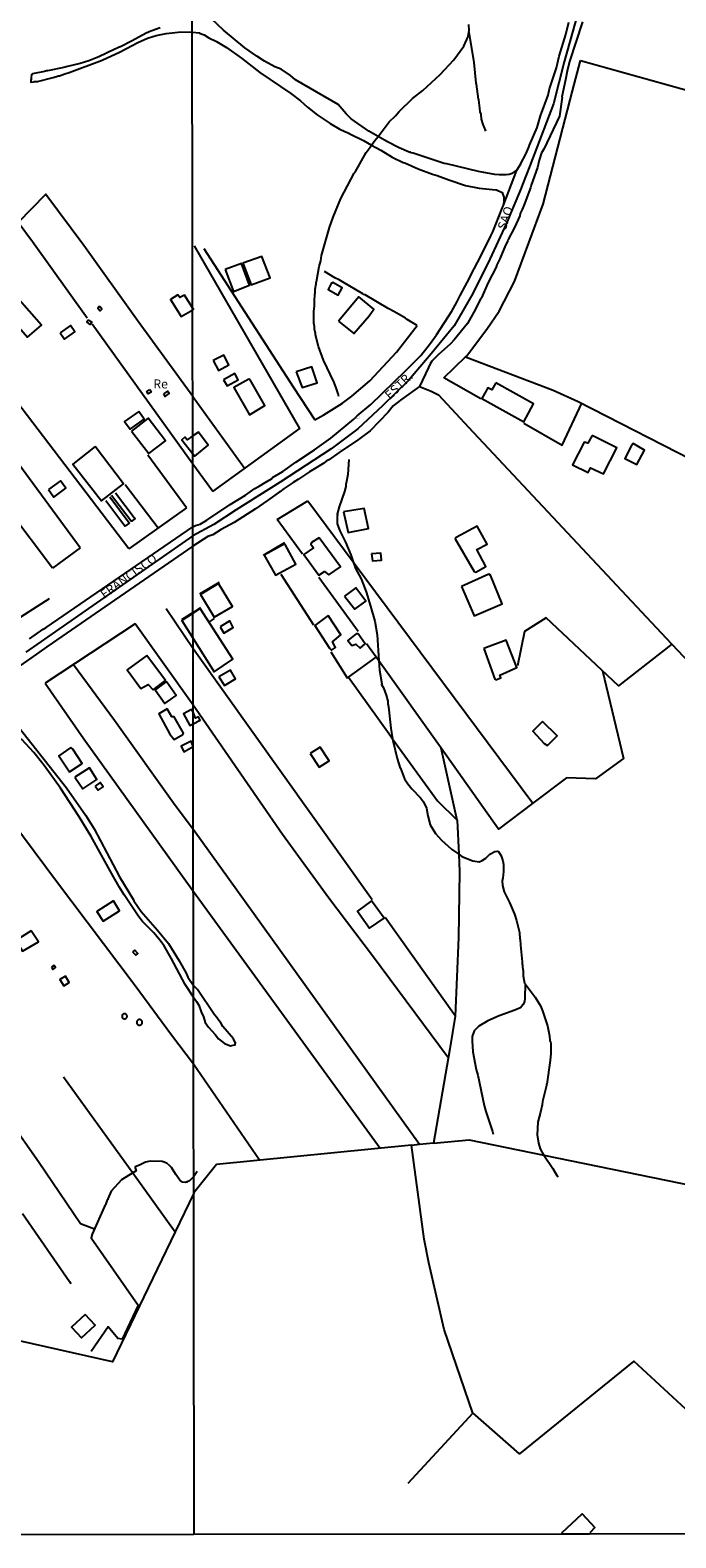
# Model space of a CAD drawing. Units: millimetres. Extents: x 185537 to 187951, y 1668743 to 1671518.
# Drawn here: x 186459 to 186640, y 1668743 to 1669165 of the extents above; entities that cross this region are included whole.
import ezdxf
from ezdxf.enums import TextEntityAlignment as Align

# ---------------------------------------------------------------- set-up
doc = ezdxf.new("R2010")
doc.units = ezdxf.units.MM
for name, color, linetype in [('V-BUEIRO', 51, 'Continuous'), ('V-EDIFICACAO', 50, 'Continuous'), ('V-EIXO_DE_LOGRADOURO', 130, 'Continuous'), ('V-LOTE', 1, 'Continuous'), ('V-NOME_DOS_LOGRADOUROS', 7, 'Continuous'), ('V-QUADRA', 110, 'Continuous'), ('V-REFERENCIA', 43, 'Continuous'), ('V-TALVEGUE', 210, 'Continuous'), ('V-TESTADA', 5, 'Continuous'), ('V-VALETA', 173, 'Continuous'), ('X-LIMITE_1000', 7, 'Continuous'), ('X-LIMITE_5000', 7, 'Continuous')]:
    doc.layers.add(name, color=color, linetype=linetype)

# ---------------------------------------------------------------- blocks, each defined once
blk = doc.blocks.new('305')
at = {"color": 0, "linetype": 'ByBlock', "lineweight": -2, "const_width": 0.05}
blk.add_lwpolyline([(0.73, 0.39, 0.60863), (-0.73, 0.38)], format="xyb", dxfattribs=at)

msp = doc.modelspace()

# ---------------------------------------------------------------- linework, layer by layer
at = {"layer": 'V-EDIFICACAO'}
for points in [[(186513.61, 1669098.31), (186515.92, 1669092.17), (186520.43, 1669093.87), (186518.13, 1669099.93), (186513.61, 1669098.31)], [(186518.56, 1669100.1), (186520.86, 1669094.04), (186526.15, 1669096), (186523.84, 1669101.97), (186518.56, 1669100.1)], [(186543.71, 1669094.64), (186543.28, 1669094.38), (186542.43, 1669092.68), (186545.24, 1669091.06), (186546.35, 1669093.19), (186543.71, 1669094.64)], [(186455.27, 1669090.56), (186451.5, 1669087.05), (186458.23, 1669079.3), (186462.09, 1669082.66), (186455.27, 1669090.56)], [(186504.47, 1669087.54), (186502.2, 1669091.09), (186500.91, 1669090.41), (186500.29, 1669091.24), (186498.26, 1669089.86), (186501.22, 1669085.11), (186504.48, 1669086.99), (186504.73, 1669087.14)], [(186545.33, 1669083.81), (186549.59, 1669080.4), (186553.94, 1669085.35), (186555.22, 1669087.22), (186551.04, 1669090.63), (186545.33, 1669083.81)], [(186478.55, 1669087.82), (186478.13, 1669087.84), (186477.94, 1669087.47), (186478.6, 1669086.75), (186479.04, 1669087.22), (186478.55, 1669087.82)], [(186467.35, 1669080.53), (186468.56, 1669078.79), (186471.49, 1669080.87), (186470.24, 1669082.6), (186467.35, 1669080.53)], [(186475.17, 1669084.11), (186474.81, 1669083.58), (186475.69, 1669082.86), (186476.24, 1669083.54), (186475.17, 1669084.11)], [(186510.2, 1669072.81), (186511.74, 1669070), (186514.64, 1669071.62), (186513.19, 1669074.35), (186510.2, 1669072.81)], [(186513.1, 1669067.44), (186514.13, 1669065.74), (186517.19, 1669067.36), (186516.26, 1669069.15), (186513.1, 1669067.44)], [(186533.48, 1669069.66), (186535.1, 1669065.23), (186539.36, 1669066.59), (186537.83, 1669071.02), (186533.48, 1669069.66)], [(186492.46, 1669064.72), (186492.89, 1669063.99), (186492.03, 1669063.46), (186491.6, 1669064.13), (186492.46, 1669064.72)], [(186496.33, 1669063.49), (186496.8, 1669062.78), (186497.86, 1669063.54), (186497.42, 1669064.2), (186496.33, 1669063.49)], [(186520.6, 1669067.36), (186520.18, 1669067.61), (186516, 1669065.23), (186520.35, 1669057.64), (186524.7, 1669060.2), (186520.6, 1669067.36)], [(186589.41, 1669066.59), (186588.3, 1669064.63), (186587.11, 1669065.14), (186585.49, 1669062.16), (186597.25, 1669055.68), (186599.98, 1669060.71), (186589.41, 1669066.59)], [(186489.38, 1669058.56), (186485.4, 1669055.78), (186486.96, 1669053.62), (186490.9, 1669056.37), (186489.38, 1669058.56)], [(186487.35, 1669053.06), (186492.15, 1669046.76), (186496.84, 1669050.29), (186491.97, 1669056.66), (186487.35, 1669053.06)], [(186504.52, 1669051.71), (186502.94, 1669050.58), (186502.32, 1669051.32), (186501.43, 1669050.61), (186504.52, 1669046.67), (186504.53, 1669046.66), (186505.04, 1669046.07), (186508.84, 1669049.07), (186506.09, 1669052.73)], [(186616.35, 1669051.84), (186615.16, 1669049.71), (186614.13, 1669049.97), (186610.89, 1669043.57), (186615.24, 1669041.44), (186615.92, 1669042.72), (186619.5, 1669041.1), (186623.26, 1669048.35), (186616.35, 1669051.84)], [(186477.12, 1669048.7), (186470.91, 1669043.83), (186478.94, 1669033.53), (186485.06, 1669038.33), (186477.12, 1669048.7)], [(186627.35, 1669049.03), (186625.56, 1669045.36), (186628.88, 1669043.66), (186631.01, 1669047.75), (186627.86, 1669049.54), (186627.35, 1669049.03)], [(186464.05, 1669036.72), (186465.59, 1669034.56), (186468.95, 1669037.05), (186467.5, 1669039.11), (186464.05, 1669036.72)], [(186546.69, 1669030.44), (186548.06, 1669024.64), (186553.69, 1669025.75), (186552.49, 1669031.38), (186546.69, 1669030.44)], [(186578.24, 1669023.28), (186577.98, 1669022.85), (186583.36, 1669013.73), (186583.78, 1669013.56), (186586.6, 1669015.18), (186584.04, 1669019.87), (186586.94, 1669021.4), (186584.12, 1669026.43), (186578.24, 1669023.28)], [(186539.87, 1669023.19), (186537.74, 1669021.83), (186537.57, 1669021.4), (186538.34, 1669020.38), (186535.61, 1669018.5), (186539.79, 1669012.71), (186541.41, 1669013.73), (186542.6, 1669012.79), (186545.84, 1669015.09), (186539.87, 1669023.19)], [(186530.07, 1669021.4), (186524.53, 1669018.33), (186527.68, 1669012.71), (186533.39, 1669015.78), (186530.41, 1669021.32), (186530.07, 1669021.4)], [(186554.54, 1669018.68), (186554.88, 1669016.71), (186557.35, 1669016.88), (186557.18, 1669018.85), (186554.54, 1669018.68)], [(186506.71, 1669007.34), (186510.46, 1669000.94), (186515.66, 1669003.93), (186511.74, 1669010.4), (186506.71, 1669007.34)], [(186547.03, 1669006.82), (186549.93, 1669003.16), (186553, 1669005.46), (186550.19, 1669009.21), (186547.03, 1669006.82)], [(186579.77, 1669009.55), (186583.36, 1669001.37), (186591.2, 1669004.69), (186587.87, 1669012.71), (186587.45, 1669012.96), (186579.77, 1669009.55)], [(186504.59, 1668994.97), (186510.52, 1668985.7), (186515.72, 1668989.17), (186506.58, 1669003.35), (186504.58, 1669002.08), (186501.44, 1668999.99)], [(186542.43, 1669001.45), (186538.68, 1668998.64), (186542.77, 1668992.24), (186543.37, 1668991.73), (186544.48, 1668992.5), (186543.62, 1668994.04), (186546.01, 1668996), (186542.43, 1669001.45)], [(186512.16, 1668998.3), (186513.19, 1668996.51), (186515.83, 1668998.04), (186514.89, 1668999.92), (186512.16, 1668998.3)], [(186550.79, 1668996.34), (186550.27, 1668996.34), (186547.97, 1668994.46), (186549.08, 1668993.01), (186550.19, 1668993.44), (186551.38, 1668992.24), (186552.83, 1668993.52), (186550.79, 1668996.34)], [(186586, 1668992.16), (186589.07, 1668983.63), (186589.41, 1668983.38), (186590.77, 1668983.97), (186590.52, 1668984.74), (186595.29, 1668986.87), (186592.31, 1668994.55), (186586, 1668992.16)], [(186491.61, 1668990.22), (186486.16, 1668986.19), (186489.99, 1668981.01), (186492.05, 1668982.09), (186493.41, 1668980.66), (186496.83, 1668983.22), (186491.61, 1668990.22)], [(186511.82, 1668984.23), (186513.36, 1668981.84), (186516.51, 1668983.72), (186515.06, 1668986.11), (186511.82, 1668984.23)], [(186496.84, 1668982.75), (186493.96, 1668980.61), (186496.71, 1668976.76), (186499.89, 1668979.05), (186497.26, 1668982.75), (186496.84, 1668982.75)], [(186497.29, 1668975.31), (186494.98, 1668973.9), (186498.11, 1668968.24), (186499.26, 1668966.76), (186501.73, 1668968.13), (186501.92, 1668968.5), (186499.28, 1668973.09), (186498.63, 1668973.04), (186497.29, 1668975.31)], [(186504.62, 1668971.06), (186506.56, 1668972.11), (186506.1, 1668973.03), (186505.28, 1668972.72), (186504.62, 1668974.36), (186504.1, 1668975.14), (186501.92, 1668973.88), (186503.66, 1668970.65)], [(186602.45, 1668971.78), (186599.72, 1668969.05), (186602.96, 1668965.56), (186603.82, 1668965.05), (186606.55, 1668967.78), (186602.45, 1668971.78)], [(186470.32, 1668964.44), (186467.01, 1668962.14), (186470.01, 1668957.69), (186473.53, 1668960), (186470.89, 1668964.02), (186470.32, 1668964.44)], [(186504.63, 1668964.73), (186504.01, 1668966.26), (186501.28, 1668964.83), (186502.03, 1668963.23), (186504.63, 1668964.73)], [(186537.4, 1668962.83), (186539.87, 1668958.99), (186542.69, 1668960.7), (186540.21, 1668964.54), (186537.4, 1668962.83)], [(186471.49, 1668956.14), (186473.73, 1668952.86), (186477.6, 1668955.52), (186475.54, 1668958.79), (186471.49, 1668956.14)], [(186482.27, 1668921.53), (186477.61, 1668918.6), (186479.39, 1668915.84), (186483.95, 1668918.73), (186482.27, 1668921.53)], [(186554.54, 1668921.57), (186550.62, 1668918.67), (186554.03, 1668913.89), (186558.12, 1668916.71), (186554.54, 1668921.57)], [(186459.25, 1668913.11), (186454.99, 1668910.46), (186456.79, 1668907.45), (186461.32, 1668910.09), (186459.25, 1668913.11)], [(186487.62, 1668907.25), (186488.52, 1668906.32), (186489.16, 1668906.81), (186488.3, 1668907.77), (186487.62, 1668907.25)], [(186464.89, 1668902.99), (186465.27, 1668902.36), (186466.07, 1668902.88), (186465.7, 1668903.45), (186464.89, 1668902.99)], [(186468.88, 1668900.43), (186467.27, 1668899.53), (186468.41, 1668897.78), (186469.88, 1668898.68), (186468.88, 1668900.43)], [(186486.1, 1668889.23), (186486.1, 1668889.3), (186486.09, 1668889.38), (186486.07, 1668889.45), (186486.04, 1668889.52), (186486.01, 1668889.59), (186485.96, 1668889.65), (186485.92, 1668889.71), (186485.87, 1668889.76), (186485.81, 1668889.8), (186485.75, 1668889.85), (186485.68, 1668889.88), (186485.61, 1668889.91), (186485.54, 1668889.93), (186485.46, 1668889.94), (186485.39, 1668889.94), (186485.32, 1668889.94), (186485.24, 1668889.93), (186485.17, 1668889.91), (186485.1, 1668889.88), (186485.03, 1668889.85), (186484.97, 1668889.8), (186484.91, 1668889.76), (186484.86, 1668889.71), (186484.82, 1668889.65), (186484.77, 1668889.59), (186484.74, 1668889.52), (186484.71, 1668889.45), (186484.69, 1668889.38), (186484.68, 1668889.3), (186484.68, 1668889.23), (186484.68, 1668889.16), (186484.69, 1668889.08), (186484.71, 1668889.01), (186484.74, 1668888.94), (186484.77, 1668888.87), (186484.82, 1668888.81), (186484.86, 1668888.75), (186484.91, 1668888.7), (186484.97, 1668888.66), (186485.03, 1668888.61), (186485.1, 1668888.58), (186485.17, 1668888.55), (186485.24, 1668888.53), (186485.32, 1668888.52), (186485.39, 1668888.52), (186485.46, 1668888.52), (186485.54, 1668888.53), (186485.61, 1668888.55), (186485.68, 1668888.58), (186485.75, 1668888.61), (186485.81, 1668888.66), (186485.87, 1668888.7), (186485.92, 1668888.75), (186485.96, 1668888.81), (186486.01, 1668888.87), (186486.04, 1668888.94), (186486.07, 1668889.01), (186486.09, 1668889.08), (186486.1, 1668889.16), (186486.1, 1668889.23)], [(186490.36, 1668887.53), (186490.35, 1668887.61), (186490.34, 1668887.69), (186490.32, 1668887.77), (186490.29, 1668887.85), (186490.25, 1668887.92), (186490.21, 1668887.99), (186490.16, 1668888.06), (186490.1, 1668888.12), (186490.03, 1668888.17), (186489.96, 1668888.21), (186489.89, 1668888.25), (186489.81, 1668888.28), (186489.73, 1668888.3), (186489.65, 1668888.31), (186489.57, 1668888.32), (186489.49, 1668888.31), (186489.41, 1668888.3), (186489.33, 1668888.28), (186489.25, 1668888.25), (186489.18, 1668888.21), (186489.11, 1668888.17), (186489.04, 1668888.12), (186488.98, 1668888.06), (186488.93, 1668887.99), (186488.89, 1668887.92), (186488.85, 1668887.85), (186488.82, 1668887.77), (186488.8, 1668887.69), (186488.79, 1668887.61), (186488.78, 1668887.53), (186488.79, 1668887.45), (186488.8, 1668887.37), (186488.82, 1668887.29), (186488.85, 1668887.21), (186488.89, 1668887.14), (186488.93, 1668887.07), (186488.98, 1668887), (186489.04, 1668886.94), (186489.11, 1668886.89), (186489.18, 1668886.85), (186489.25, 1668886.81), (186489.33, 1668886.78), (186489.41, 1668886.76), (186489.49, 1668886.75), (186489.57, 1668886.74), (186489.65, 1668886.75), (186489.73, 1668886.76), (186489.81, 1668886.78), (186489.89, 1668886.81), (186489.96, 1668886.85), (186490.03, 1668886.89), (186490.1, 1668886.94), (186490.16, 1668887), (186490.21, 1668887.07), (186490.25, 1668887.14), (186490.29, 1668887.21), (186490.32, 1668887.29), (186490.34, 1668887.37), (186490.35, 1668887.45), (186490.36, 1668887.53)], [(186474.4, 1668805.73), (186470.57, 1668802.16), (186473.32, 1668799.22), (186477.17, 1668802.74), (186474.4, 1668805.73)]]:
    msp.add_lwpolyline(points, close=True, dxfattribs=at)
msp.add_lwpolyline([(186607.91, 1668744.58), (186613.54, 1668749.92), (186617.11, 1668746.16), (186615.72, 1668744.59)], dxfattribs=at)
at = {"layer": 'V-EIXO_DE_LOGRADOURO'}
for points in [[(186650.38, 1669298.92), (186648.66, 1669291.8), (186639.96, 1669267.48), (186635.99, 1669254.98), (186632.78, 1669241.8), (186629.42, 1669228.62), (186625.83, 1669215.97), (186618.51, 1669192.1), (186608.49, 1669156.42), (186605.51, 1669144.68), (186598.87, 1669127.29)], [(186598.87, 1669127.29), (186596.89, 1669122.1), (186596.44, 1669121.02)], [(186596.44, 1669121.02), (186594.26, 1669115.76)], [(186594.26, 1669115.76), (186592.39, 1669111.26), (186587.67, 1669101.18), (186582.95, 1669091.55), (186577.7, 1669082.53), (186571.31, 1669074.71), (186564.92, 1669067.2), (186557.63, 1669060.14), (186550.72, 1669053.68), (186543.28, 1669048.13), (186528.97, 1669038.71), (186516.69, 1669030.97), (186510.44, 1669026.91), (186504.56, 1669023.69), (186504.55, 1669023.69)], [(186504.55, 1669023.69), (186457.76, 1668991.17)], [(186504.71, 1668896.23), (186504.71, 1668896.22)], [(186504.71, 1668896.22), (186504.72, 1668896.22)]]:
    msp.add_lwpolyline(points, dxfattribs=at)
at = {"layer": 'V-LOTE'}
for points in [[(186581.13, 1669074.07), (186586.9, 1669081.61), (186590.32, 1669086.58), (186594.61, 1669094.91), (186602.69, 1669116.59), (186610.84, 1669148.28), (186613.13, 1669156.76)], [(186613.13, 1669156.76), (186617.11, 1669155.71), (186653.26, 1669145.59)], [(186486.64, 1669020.12), (186408.52, 1669122.35), (186403.27, 1669129.08)], [(186455.57, 1669111.44), (186463.39, 1669119.34), (186473.99, 1669105.12), (186489.24, 1669083.87), (186504.51, 1669062.79)], [(186474.95, 1669084.64), (186459.6, 1669105.99), (186455.57, 1669111.44)], [(186534.53, 1669053.76), (186505.02, 1669104.87)], [(186507.57, 1669104.16), (186532.58, 1669065.47), (186538.65, 1669056.23)], [(186567.33, 1669082.63), (186564.56, 1669084.27), (186564.05, 1669084.66), (186560.98, 1669086.45), (186559.19, 1669087.38), (186552.75, 1669091.18), (186552.36, 1669091.26), (186552.15, 1669091.48), (186546.4, 1669094.8), (186545.55, 1669095.4), (186544.31, 1669095.99), (186541.44, 1669097.73)], [(186504.53, 1669043.77), (186476.37, 1669083.03)], [(186538.65, 1669056.23), (186541.23, 1669057.6), (186546.43, 1669060.83), (186549.03, 1669062.86), (186554.14, 1669067.1), (186561.57, 1669075.17), (186567.33, 1669082.63)], [(186574.82, 1669067.92), (186580.89, 1669073.84)], [(186580.89, 1669073.84), (186581.13, 1669074.07)], [(186580.89, 1669073.84), (186605.4, 1669064.5), (186612.46, 1669061.38), (186656.01, 1669039.04), (186670.27, 1669031.6), (186677.4, 1669028.07), (186697.89, 1669017.4), (186710.67, 1669010.94), (186743.99, 1668993.83)], [(186472.92, 1669020.38), (186434.65, 1669072.31)], [(186567.96, 1669065.57), (186571.3, 1669064.23), (186573.32, 1669063.24), (186581.73, 1669054.12), (186638.5, 1668993.62), (186638.7, 1668993.41)], [(186585.15, 1669062.05), (186574.82, 1669067.92)], [(186504.51, 1669062.79), (186504.51, 1669062.78)], [(186504.51, 1669062.78), (186519.1, 1669042.62)], [(186597.27, 1669055.23), (186607.96, 1669049.11), (186613.47, 1669060.86)], [(186510.08, 1669036.1), (186534.53, 1669053.76)], [(186534.53, 1669053.76), (186534.55, 1669053.78)], [(186502.77, 1669031.6), (186491.96, 1669046.34)], [(186510.08, 1669036.1), (186504.53, 1669043.77)], [(186465.17, 1669014.66), (186452.96, 1669030.91), (186447.95, 1669037.74)], [(186481.23, 1669034.63), (186486.72, 1669027.39), (186486.72, 1669027.26), (186485.7, 1669026.49), (186485.45, 1669026.45), (186480.11, 1669033.49)], [(186482.89, 1669035.77), (186488.12, 1669028.83), (186488.29, 1669028.4), (186488.12, 1669028.36), (186487.48, 1669027.85), (186487.23, 1669027.85), (186481.72, 1669035.05)], [(186485.56, 1669038.08), (186494.83, 1669025.95)], [(186502.77, 1669031.6), (186486.64, 1669020.12)], [(186528.18, 1669028.26), (186536.77, 1669033.5)], [(186536.77, 1669033.5), (186549.47, 1669016.42)], [(186535.2, 1669018.59), (186528.18, 1669028.26)], [(186472.92, 1669020.38), (186465.17, 1669014.66)], [(186549.47, 1669016.42), (186599.72, 1668948.85)], [(186529.17, 1669012.99), (186538.3, 1668998.77)], [(186550.81, 1668996.93), (186539.83, 1669012.1)], [(186451.68, 1668998.06), (186464.35, 1669006.22)], [(186497.05, 1669003.37), (186504.59, 1668992.17)], [(186488.4, 1668999.06), (186463.13, 1668982.47)], [(186504.61, 1668976.32), (186488.4, 1668999.06)], [(186509.18, 1668999.7), (186510.57, 1669000.59)], [(186638.7, 1668993.41), (186623.7, 1668981.76), (186603.5, 1669000.74), (186597.37, 1668996.92), (186595.49, 1668987.33)], [(186556.63, 1668988.72), (186553.2, 1668993.53)], [(186638.7, 1668993.41), (186723.16, 1668904.04)], [(186504.59, 1668992.17), (186504.6, 1668992.16), (186554.77, 1668921.96)], [(186543.13, 1668991.23), (186547.77, 1668983.95), (186548.1, 1668984.19)], [(186548.1, 1668984.19), (186555.86, 1668989.79)], [(186574.05, 1668964.25), (186556.63, 1668988.72)], [(186471.13, 1668987.72), (186482.61, 1668972.16), (186499.59, 1668948.36), (186504.66, 1668941.49)], [(186548.1, 1668984.19), (186559.5, 1668968.26), (186560.45, 1668966.94)], [(186619.27, 1668985.92), (186625.15, 1668961.39), (186617.33, 1668955.71), (186609.2, 1668956), (186599.72, 1668948.85)], [(186463.13, 1668982.47), (186474.02, 1668966.91), (186504.68, 1668924.15)], [(186576.09, 1668877.52), (186554.84, 1668906.14), (186542.63, 1668922.26), (186529.64, 1668940.16), (186504.62, 1668976.31), (186504.61, 1668976.32)], [(186504.74, 1668875.86), (186498.52, 1668883.93), (186488.36, 1668897.75), (186466.04, 1668927.37), (186439.33, 1668963.06)], [(186560.45, 1668966.94), (186573.06, 1668949.54), (186578.58, 1668944.1)], [(186599.72, 1668948.85), (186590.15, 1668941.64), (186574.05, 1668964.25)], [(186578.58, 1668944.1), (186578.59, 1668944.09), (186574.05, 1668964.25)], [(186477.19, 1668953.63), (186478.04, 1668952.51), (186479.4, 1668953.49), (186478.58, 1668954.68), (186477.18, 1668953.63)], [(186578.58, 1668944.1), (186579.02, 1668934.57)], [(186504.66, 1668941.49), (186567.99, 1668853.39)], [(186579.02, 1668934.57), (186579.25, 1668929.67), (186578.92, 1668911.27), (186578, 1668889.31), (186576.54, 1668880.1), (186571.96, 1668853.73), (186581.94, 1668854.61), (186602.84, 1668850.33)], [(186504.68, 1668924.15), (186556.96, 1668852.3)], [(186578, 1668889.37), (186558.38, 1668916.93)], [(186523.18, 1668848.94), (186504.74, 1668875.86)], [(186468.33, 1668872.29), (186487.67, 1668845.37)], [(186565.74, 1668853.17), (186511.11, 1668847.74), (186504.79, 1668839.77)], [(186565.74, 1668853.17), (186567.99, 1668853.39)], [(186582.9, 1668778.09), (186574.94, 1668801.53), (186570.66, 1668820.17), (186569.27, 1668826.8), (186565.74, 1668853.17)], [(186567.99, 1668853.39), (186571.97, 1668853.79)], [(186602.84, 1668850.33), (186705.81, 1668829.22)], [(186487.67, 1668845.37), (186499.53, 1668828.87)], [(186504.79, 1668839.77), (186504.78, 1668839.76), (186499.53, 1668828.87)], [(186663.55, 1668837.88), (186649.91, 1668772.57), (186628.06, 1668792.69), (186596.01, 1668766.75), (186582.99, 1668778.19), (186582.9, 1668778.09)], [(186499.53, 1668828.87), (186481.98, 1668792.48), (186429.67, 1668804.3), (186413.14, 1668807.91)], [(186582.9, 1668778.09), (186564.77, 1668758.4)]]:
    msp.add_lwpolyline(points, dxfattribs=at)
at = {"layer": 'V-QUADRA'}
for points in [[(186613.68, 1669167.65), (186610.04, 1669156.49), (186609.36, 1669153.85), (186608.93, 1669151.37), (186607.91, 1669146.6), (186607.96, 1669146.49), (186607.23, 1669141.24), (186602.82, 1669131.98), (186602.2, 1669130.91), (186601.56, 1669128.9), (186601.05, 1669126.86), (186601.03, 1669126.8), (186599.3, 1669121.87), (186599.13, 1669121.11), (186597.21, 1669116.16), (186596.74, 1669115.09), (186596.23, 1669113.94), (186596.1, 1669113.35), (186594.61, 1669110.06), (186592.82, 1669106.7), (186592.73, 1669106.31), (186592.09, 1669105.08), (186590.52, 1669101.24), (186589.58, 1669099.4), (186589.58, 1669099.15), (186587.15, 1669094.42), (186585.4, 1669090.37), (186585.11, 1669090.03), (186583.7, 1669087.17), (186581.48, 1669083.21), (186577.73, 1669078.6), (186576.71, 1669077.49), (186573.25, 1669074.42), (186571.46, 1669072.59), (186570.95, 1669071.91), (186570.53, 1669070.83), (186567.98, 1669065.58), (186567.96, 1669065.57), (186563.02, 1669061.99), (186560.59, 1669060.11), (186559.22, 1669058.34), (186554.23, 1669053.13), (186550.96, 1669050.72), (186545.55, 1669047.1), (186542.6, 1669044.97), (186541.84, 1669044.63), (186541.2, 1669044.11), (186537.23, 1669041.68), (186534.16, 1669039.6), (186532.63, 1669038.7), (186530.07, 1669037), (186528.88, 1669036.01), (186528.67, 1669035.97), (186525.47, 1669033.58), (186522.1, 1669031.28), (186516.05, 1669027.49), (186512.42, 1669025.49), (186510.08, 1669023.99), (186508.71, 1669023.52), (186504.56, 1669020.81), (186463.59, 1668992.65), (186459.11, 1668989.49), (186453.62, 1668985.62)], [(186458.8, 1668994.88), (186462.57, 1668997.6), (186463.42, 1668998.1), (186504.55, 1669026.21), (186505.3, 1669026.63), (186506.54, 1669027.02), (186508.41, 1669028.13), (186515.02, 1669032.52), (186519.24, 1669035.12), (186521.92, 1669036.98), (186523.08, 1669037.59), (186524.78, 1669038.7), (186526.57, 1669039.72), (186526.87, 1669040.02), (186529.77, 1669041.73), (186533.35, 1669044.33), (186538.56, 1669047.78), (186543.16, 1669051.06), (186549.64, 1669056.43), (186550.53, 1669057.29), (186554.37, 1669060.53), (186564.13, 1669069.91), (186568.35, 1669074.25), (186571.08, 1669077.66), (186572.74, 1669080.01), (186577.09, 1669086.62), (186578.5, 1669089.13), (186579.35, 1669091.01), (186581.36, 1669094.63), (186583.31, 1669098.51), (186585.23, 1669102.05), (186587.96, 1669107.72), (186588.56, 1669108.8), (186591.11, 1669115.14), (186591.5, 1669116.33), (186591.5, 1669116.33), (186595.25, 1669126.09), (186596.36, 1669127.86), (186596.4, 1669127.93), (186597.77, 1669130.57), (186598.66, 1669132.53), (186598.83, 1669133.13), (186600.92, 1669138.07), (186601.94, 1669141.31), (186604.03, 1669147.06), (186604.42, 1669148.9), (186606.34, 1669154.74), (186607.14, 1669158.02), (186608.98, 1669164.03), (186609.87, 1669167.49)]]:
    msp.add_lwpolyline(points, dxfattribs=at)
at = {"layer": 'V-REFERENCIA'}
msp.add_line((186593.97, 1669125.19), (186595.25, 1669126.09), dxfattribs=at)
for points in [[(186556.44, 1669135.56), (186553.86, 1669137.05), (186548.87, 1669140.45), (186547.46, 1669141.86), (186545.2, 1669144.47), (186533.27, 1669151.34), (186531.84, 1669152.56), (186529.22, 1669154.36), (186527.51, 1669155.04), (186524.61, 1669156.65), (186522.44, 1669158.02), (186519.07, 1669160.36), (186513.1, 1669165.31), (186509.78, 1669168.46), (186506.92, 1669171.58), (186505.55, 1669173.45), (186504.37, 1669174.48)], [(186495.36, 1669165.9), (186491.97, 1669164.71), (186491.97, 1669164.63), (186491.59, 1669164.54), (186487.31, 1669162.17), (186484.43, 1669160.73), (186484.09, 1669160.64), (186484.09, 1669160.56), (186483.92, 1669160.56), (186483.16, 1669160.13), (186482.65, 1669159.97), (186478.2, 1669157.85), (186475.37, 1669156.74), (186472.99, 1669155.98), (186469.43, 1669155.13), (186468.42, 1669154.8), (186463.84, 1669153.86), (186463.5, 1669153.86), (186462.99, 1669153.69), (186459.6, 1669153.1), (186459.3, 1669152.85), (186459.25, 1669151.91)], [(186459.25, 1669151.91), (186459.22, 1669151.41), (186459.13, 1669151.37), (186459.13, 1669150.77), (186460.03, 1669150.81), (186460.11, 1669150.9), (186461, 1669150.94), (186465.37, 1669152), (186466.89, 1669152.51), (186467.14, 1669152.51), (186468.67, 1669153.02), (186468.71, 1669153.1), (186469.9, 1669153.4), (186479.13, 1669156.87), (186484.18, 1669159.2), (186489.09, 1669161.83), (186491.81, 1669163.02), (186494.26, 1669163.78), (186497.06, 1669164.37), (186500.4, 1669164.76), (186504.01, 1669164.8), (186504.38, 1669164.73)], [(186504.38, 1669164.73), (186506.37, 1669164.54), (186506.41, 1669164.41), (186507.65, 1669163.95), (186508.97, 1669163.18), (186511.19, 1669162.11), (186513.92, 1669160.41), (186518.13, 1669157.43), (186523.33, 1669153.46), (186531.99, 1669147.58), (186534.67, 1669145.49), (186536.68, 1669143.69), (186539.32, 1669141.56), (186542.99, 1669139.14), (186545.46, 1669137.69), (186547.25, 1669136.79), (186547.85, 1669136.66), (186548.7, 1669136.15), (186552.28, 1669134.36), (186554.56, 1669133.1)], [(186554.56, 1669133.1), (186557.14, 1669131.67), (186560.34, 1669129.76), (186563.45, 1669128.22), (186563.88, 1669128.14), (186567.67, 1669126.43), (186571.64, 1669124.98), (186573, 1669124.64), (186576.24, 1669123.36), (186580.93, 1669121.83), (186584.68, 1669121.06), (186589.41, 1669120.61)], [(186590.35, 1669124.8), (186589.15, 1669124.9), (186584.51, 1669125.75), (186575.64, 1669127.88), (186574.96, 1669127.97), (186566.26, 1669130.87), (186565.58, 1669130.99), (186565.45, 1669131.12), (186565.15, 1669131.16), (186562.34, 1669132.36), (186558.89, 1669134.15), (186556.44, 1669135.56)], [(186593.97, 1669125.19), (186593.12, 1669124.9), (186592.27, 1669124.77), (186590.65, 1669124.77), (186590.35, 1669124.8)], [(186589.41, 1669120.61), (186589.58, 1669120.59), (186591.16, 1669119.87), (186591.63, 1669118.55), (186591.67, 1669117.61), (186591.52, 1669116.5)], [(186504.72, 1668894.54), (186502.41, 1668898.11), (186498.46, 1668905.52), (186496.51, 1668908.91), (186495.32, 1668910.56), (186493.63, 1668912.6), (186490.45, 1668915.73), (186489.39, 1668917.05), (186485.24, 1668923.19), (186483.85, 1668925.43), (186483.79, 1668925.69), (186482.27, 1668928.24), (186476.08, 1668939.55), (186472.69, 1668945.1), (186467.48, 1668953.07), (186462.9, 1668959.42), (186459.94, 1668963.07), (186456.59, 1668966.75), (186456.47, 1668966.75), (186452.27, 1668970.82), (186450.37, 1668972.3), (186448.59, 1668973.44), (186447.31, 1668974.12), (186443.52, 1668975.72)], [(186448.11, 1668979.25), (186449.32, 1668977.99), (186457, 1668968.57), (186469.1, 1668953.21), (186474.58, 1668945.43), (186476.86, 1668941.73), (186483.97, 1668928.29), (186487.89, 1668921.83), (186487.95, 1668921.54), (186490.07, 1668918.57), (186494.64, 1668913.36), (186497.69, 1668909.59), (186500.66, 1668904.76), (186502.61, 1668901.29), (186503.16, 1668900.14), (186504.71, 1668897.89)], [(186515.86, 1668881.14), (186516.34, 1668881.27), (186516.43, 1668881.87), (186516.34, 1668881.91), (186515.92, 1668882.89), (186512.93, 1668886.39), (186512.34, 1668887.41), (186511.78, 1668888.01), (186511.23, 1668888.86), (186510.55, 1668889.67), (186505.81, 1668896.7), (186504.71, 1668897.89)], [(186504.72, 1668894.54), (186505.56, 1668893.38), (186506.2, 1668892.36), (186506.84, 1668890.52), (186507.48, 1668889.12), (186507.99, 1668887.5), (186508.88, 1668886.22), (186510.8, 1668884.17), (186511.74, 1668882.93), (186513.36, 1668881.65), (186515.11, 1668880.93), (186515.86, 1668881.14)]]:
    msp.add_lwpolyline(points, dxfattribs=at)
at = {"layer": 'V-TALVEGUE'}
for points in [[(186545.21, 1669063.5), (186544.77, 1669064.92), (186544.09, 1669066.63), (186541.11, 1669072.93), (186539.74, 1669076.77), (186538.89, 1669080.01), (186538.89, 1669080.35), (186538.55, 1669081.63), (186538.55, 1669082.31), (186538.38, 1669083.25), (186538.38, 1669086.49), (186538.55, 1669088.15), (186538.55, 1669089.22), (186538.64, 1669089.26), (186538.72, 1669091.48), (186538.81, 1669091.61), (186538.81, 1669092.75), (186539.06, 1669094.25), (186539.06, 1669094.76), (186539.15, 1669094.85), (186539.91, 1669099.11), (186540.35, 1669100.68), (186540.6, 1669102.18), (186542.81, 1669110.02), (186543.84, 1669112.92), (186546.01, 1669118.21), (186549.73, 1669125.3), (186549.98, 1669125.58), (186553.09, 1669131), (186554.15, 1669132.57), (186554.56, 1669133.1), (186555.54, 1669134.38), (186556.44, 1669135.56), (186559.53, 1669139.58), (186561.27, 1669141.35), (186562.3, 1669142.55), (186566.05, 1669146.13), (186568.91, 1669148.43), (186573.77, 1669152.86), (186577.64, 1669156.99), (186580.41, 1669160.79), (186581.65, 1669163.48), (186581.83, 1669164.76), (186581.89, 1669165.18), (186581.86, 1669166.89)], [(186581.83, 1669164.76), (186583.23, 1669156.23), (186583.74, 1669150.43), (186583.87, 1669150.18), (186584.42, 1669146), (186584.51, 1669145.96), (186584.59, 1669144.89), (186584.76, 1669144.3), (186584.93, 1669142.42), (186585.15, 1669141.78), (186585.32, 1669140.37), (186585.7, 1669138.92), (186586.23, 1669137.76)], [(186586.23, 1669137.76), (186586.3, 1669137.6), (186586.47, 1669137)], [(186545.45, 1669062.74), (186545.21, 1669063.5)], [(186548.18, 1669045.07), (186547.89, 1669040.92), (186547.59, 1669038.92), (186547.33, 1669038.06), (186547.33, 1669037.55), (186546.99, 1669036.1), (186545.54, 1669031.84), (186544.95, 1669029.79), (186545.03, 1669029.54), (186544.95, 1669029.2), (186544.99, 1669027.11), (186545.67, 1669025.1), (186547.29, 1669021.95), (186548.78, 1669018.41), (186549.47, 1669016.42), (186550.11, 1669014.59), (186551.67, 1669011.66), (186553.06, 1669008.04), (186554.3, 1669004.06), (186555.47, 1668999.88), (186556.12, 1668996.04), (186556.63, 1668988.72), (186556.81, 1668986.09), (186557.44, 1668982.28), (186557.39, 1668982.13), (186557.9, 1668981.2), (186558.67, 1668979.15), (186559.1, 1668977.44), (186559.1, 1668976.8), (186559.35, 1668975.82), (186559.96, 1668969.9), (186560.45, 1668966.94), (186560.54, 1668966.43), (186561.79, 1668961.42), (186562.59, 1668958.73), (186562.68, 1668958.69), (186563.83, 1668955.7), (186564.73, 1668954.34), (186565.83, 1668952.93), (186568.31, 1668950.41), (186569.12, 1668949.22), (186569.97, 1668947.47), (186570.35, 1668945.3), (186571.03, 1668942.87), (186572.48, 1668940.43), (186574.19, 1668938.52), (186576.95, 1668936.03), (186579.02, 1668934.57), (186579.86, 1668933.98), (186582.96, 1668932.74), (186584.68, 1668932.51), (186585.53, 1668932.81), (186586.6, 1668933.49), (186587.66, 1668934.6), (186589.11, 1668935.32), (186589.8, 1668935.41), (186590.14, 1668935.32), (186590.9, 1668934.13), (186591.33, 1668932.77), (186591.5, 1668931.7), (186591.54, 1668929.79), (186591.33, 1668927.91), (186591.16, 1668927.23), (186591.24, 1668925.86), (186591.75, 1668924.07), (186593.25, 1668921.09), (186594.57, 1668917.85), (186595.16, 1668916.06), (186596.02, 1668912.65), (186596.1, 1668910.9), (186596.19, 1668910.86), (186596.27, 1668909.15), (186596.78, 1668904.46), (186596.78, 1668903.74), (186596.87, 1668903.7), (186596.87, 1668903.01), (186597.04, 1668901.99), (186597.04, 1668900.54), (186597.44, 1668898.49), (186597.59, 1668898.29), (186597.55, 1668894.27), (186597.38, 1668893.29), (186596.95, 1668892.44), (186596.32, 1668891.63), (186595.98, 1668891.54), (186594.74, 1668890.9), (186590.31, 1668889.37), (186587.19, 1668887.96), (186584.64, 1668886.43), (186583.31, 1668885.19), (186583.36, 1668884.93), (186583.23, 1668884.89), (186582.8, 1668883.57), (186582.72, 1668882.34), (186582.97, 1668879.31), (186583.91, 1668874.32), (186584.38, 1668872.75), (186586.13, 1668864.22), (186586.55, 1668862.6), (186588.43, 1668856.96)], [(186597.59, 1668898.29), (186600.4, 1668894.56), (186601.86, 1668892.14), (186602.49, 1668890.74), (186603.86, 1668886.56), (186604.46, 1668883.75), (186604.54, 1668882.47), (186604.71, 1668882.13), (186604.8, 1668881.44), (186604.8, 1668878.8), (186604.63, 1668876.84), (186603.69, 1668870.23), (186603.6, 1668870.19), (186603.6, 1668869.85), (186602.49, 1668865.41), (186602.37, 1668864.43), (186601.9, 1668862.35), (186601.13, 1668859.62), (186601, 1668856.04), (186601.3, 1668853.73), (186601.81, 1668852.11)], [(186588.43, 1668856.96), (186588.68, 1668856.21)], [(186601.81, 1668852.11), (186602.32, 1668851.09), (186602.84, 1668850.33)], [(186602.84, 1668850.33), (186605.35, 1668846.66), (186606.36, 1668844.8)], [(186606.36, 1668844.8), (186606.71, 1668844.15)]]:
    msp.add_lwpolyline(points, dxfattribs=at)
at = {"layer": 'V-TESTADA'}
for points in [[(186581.13, 1669074.07), (186586.9, 1669081.61), (186590.32, 1669086.58), (186594.61, 1669094.91), (186602.69, 1669116.59), (186610.84, 1669148.28), (186613.13, 1669156.76)], [(186538.65, 1669056.23), (186541.23, 1669057.6), (186546.43, 1669060.83), (186549.03, 1669062.86), (186554.14, 1669067.1), (186561.57, 1669075.17), (186567.33, 1669082.63)], [(186574.82, 1669067.92), (186580.89, 1669073.84)], [(186580.89, 1669073.84), (186581.13, 1669074.07)], [(186510.08, 1669036.1), (186534.53, 1669053.76)], [(186534.53, 1669053.76), (186534.55, 1669053.78)], [(186502.77, 1669031.6), (186486.64, 1669020.12)], [(186528.18, 1669028.26), (186536.77, 1669033.5)], [(186472.92, 1669020.38), (186465.17, 1669014.66)], [(186530.19, 1669021.75), (186524.24, 1669018.18)], [(186511.88, 1669010.71), (186506.37, 1669007.36)], [(186451.68, 1668998.06), (186464.35, 1669006.22)], [(186504.58, 1669002.28), (186501.39, 1669000.23)], [(186506.69, 1669003.63), (186504.58, 1669002.28)], [(186488.4, 1668999.06), (186463.13, 1668982.47)]]:
    msp.add_lwpolyline(points, dxfattribs=at)
at = {"layer": 'V-VALETA'}
for points in [[(186476.23, 1668829.9), (186473.03, 1668831.12), (186461.25, 1668848.49), (186453.2, 1668860.05)], [(186487.67, 1668845.37), (186484.51, 1668843.4), (186481.69, 1668840.24), (186480.74, 1668838.12), (186480.79, 1668838.06), (186480.57, 1668837.81), (186480.03, 1668836.41), (186479.85, 1668836.24), (186479.73, 1668835.78), (186476.34, 1668828.24), (186476, 1668827.22), (186489.24, 1668808.34), (186484.68, 1668798.86), (186483.51, 1668798.99), (186480.85, 1668802.32), (186476.06, 1668795.39)], [(186504.78, 1668844.42), (186503.58, 1668843.15), (186502.91, 1668842.85), (186502.91, 1668842.77), (186502.52, 1668842.77), (186502.48, 1668842.68), (186501.64, 1668842.77), (186500.87, 1668843.32), (186499.73, 1668844.93), (186498.54, 1668846.88), (186498.12, 1668847.39), (186497.27, 1668848.11), (186495.96, 1668848.62), (186492.57, 1668848.7), (186491.3, 1668848.36), (186489.6, 1668847.51), (186488.33, 1668847.05), (186488.33, 1668846.84), (186488.67, 1668845.99), (186487.67, 1668845.37)], [(186505.74, 1668845.74), (186504.78, 1668844.42)], [(186456.8, 1668834.01), (186469.98, 1668814.95)], [(186476.96, 1668829.63), (186476.23, 1668829.9)], [(186469.98, 1668814.95), (186470.39, 1668814.36)]]:
    msp.add_lwpolyline(points, dxfattribs=at)
at = {"layer": 'X-LIMITE_1000'}
msp.add_line((186504.9, 1668744.4), (186501.5, 1671515.81), dxfattribs=at)
at = {"layer": 'X-LIMITE_5000'}
msp.add_lwpolyline([(186682.24, 1668744.33), (186615.59, 1668744.25), (186607.72, 1668744.24), (186504.83, 1668744.12), (186366.49, 1668743.95), (186320.17, 1668743.89), (186309.16, 1668743.87), (186306.49, 1668743.87), (186303.36, 1668743.87), (186234.4, 1668743.78), (186233.32, 1668743.78), (186231.97, 1668743.78), (186173.08, 1668743.7), (186170.29, 1668743.7), (186166.6, 1668743.7), (186048.78, 1668743.55), (186022.86, 1668743.52), (185949.32, 1668743.42), (185792.92, 1668743.22)], dxfattribs=at)

# ---------------------------------------------------------------- block references
at = {"layer": 'V-BUEIRO', "xscale": 0.9999972104060021, "yscale": 0.9999972104060021, "zscale": 0.9999972104060021, "rotation": 211}
msp.add_blockref('305', (186550.53, 1669057.29), dxfattribs=at)
at = {"layer": 'V-BUEIRO', "xscale": 0.999998301267624, "yscale": 0.999998301267624, "zscale": 0.999998301267624}
msp.add_blockref('305', (186545.55, 1669047.1), dxfattribs=at)

# ---------------------------------------------------------------- texts
at = {"layer": 'V-NOME_DOS_LOGRADOUROS'}
for s, rotation, p in [('SÃO', 71, (186592.88, 1669108.91)), ('ESTR.', 44, (186560.29, 1669061.14)), ('FRANCISCO', 36, (186480.22, 1669005.38))]:
    msp.add_text(s, height=2.5, rotation=rotation, dxfattribs=at).set_placement(p, align=Align.BOTTOM_LEFT)
msp.add_text('Re', height=2.5, dxfattribs=at).set_placement((186493.47, 1669064.22), align=Align.BOTTOM_LEFT)

doc.saveas('drawing.dxf')
